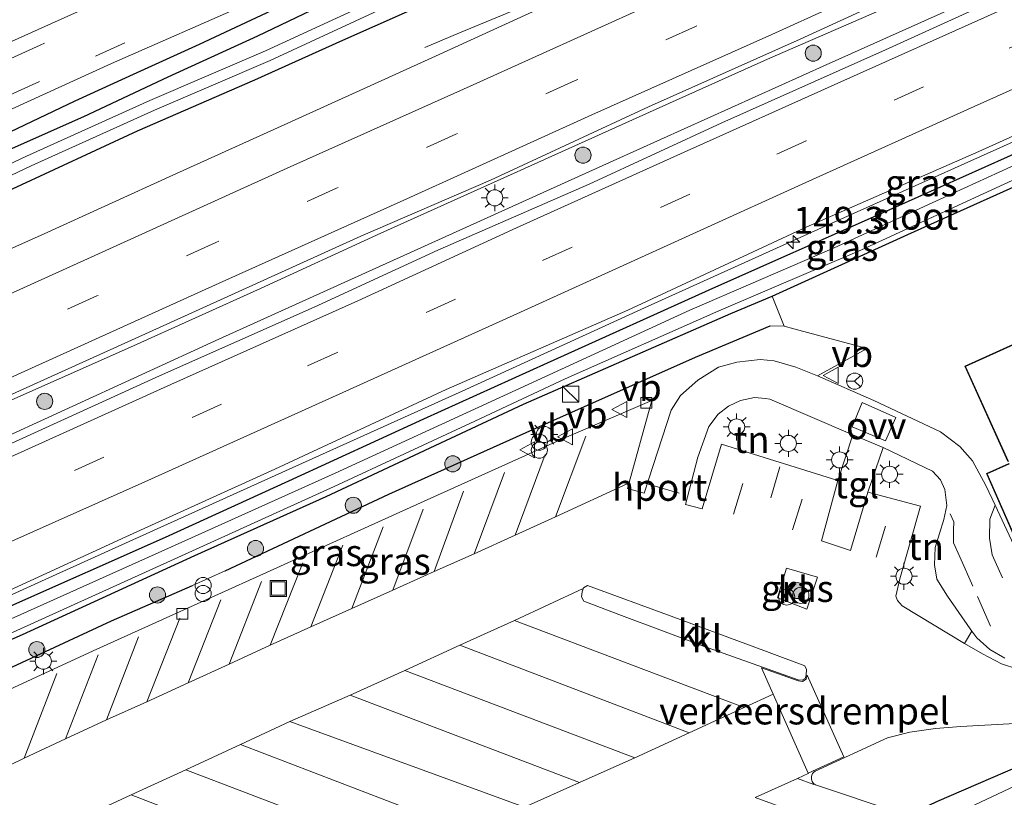
# Model space of a CAD drawing. Units: metres. Extents: x 159999 to 170000, y 412500 to 417688.
# Drawn here: x 161124 to 161215, y 415574 to 415647 of the extents above; entities that cross this region are included whole.
import ezdxf
from ezdxf.enums import TextEntityAlignment as Align

# ---------------------------------------------------------------- set-up
doc = ezdxf.new("R2010")
doc.units = ezdxf.units.M
doc.linetypes.add('VW-3-9_STREEP', pattern=[12, 3, -9])
doc.layers.get('0').update_dxf_attribs({"lineweight": 25})
for name, color, linetype, lineweight in [('B-ME-AL-OVERIG-S-B1', 7, 'Continuous', 18), ('B-ME-AM-KILOMETR-S-B1', 7, 'Continuous', 18), ('B-ME-BV-GELEIDECONSTRUCTIE-GELEIDERAIL-L-B1', 213, 'BV-GELEIDERAIL', 18), ('B-ME-GR-BOOM-S-B1', 93, 'Continuous', 18), ('B-ME-IE-GRASLAND-GV-B6', 93, 'Continuous', 18), ('B-ME-IE-GRONDWERKLIJN-GROND_INGERICHT-GV-B6', 253, 'Continuous', 18), ('B-ME-IE-INRICHTINGSELEMENT-S-B1', 253, 'Continuous', 18), ('B-ME-IE-MEUBILAIR_WEGMEUBILAIR-LICHTMAST-S-B1', 8, 'Continuous', 18), ('B-ME-KG-KADASTRAAL-DAKRAND-L-B1', 13, 'Continuous', 18), ('B-ME-OG-WATER-GV-B6', 153, 'Continuous', 18), ('B-ME-VH-DREMPEL-GV-B6', 8, 'Continuous', 18), ('B-ME-VH-VERH_SOORT-BITUMEN-GV-B6', 8, 'IE-TERREINAFSCHEIDING-NATUURLIJK-HOUTWAL', 18), ('B-ME-VH-VERH_SOORT-KLINKERS-GV-B6', 8, 'IE-TERREINAFSCHEIDING-NATUURLIJK-HOUTWAL', 18), ('B-ME-VH-VERH_SOORT-TEGELS-GV-B6', 8, 'Continuous', 18), ('B-ME-VV-KOLK-S-B1', 8, 'Continuous', 18), ('B-ME-VW-MARKERING-39STREEP-015-L-B1', 255, 'VW-3-9_STREEP', 18), ('B-ME-VW-MARKERING-STREEP-015-L-B1', 7, 'Continuous', 18), ('B-ME-VW-MARKERING-VLAKMARK-GV-B6', 7, 'Continuous', 18), ('B-ME-VW-MEUBILAIR_WEGMEUBILAIR-PORTAAL-L-B1', 8, 'Continuous', 18), ('B-ME-VW-MEUBILAIR_WEGMEUBILAIR-RONA-S-B1', 8, 'Continuous', 18), ('B-ME-VW-MEUBILAIR_WEGMEUBILAIR-VERKEERSBORD-S-B1', 8, 'Continuous', 18)]:
    doc.layers.add(name, color=color, linetype=linetype, lineweight=lineweight)
for name, color, linetype in [('B-ME-GR-BOMENRIJ-L-B1', 10, 'Continuous'), ('B-ME-GW-INSTEEKWATERGANG-L-B1', 10, 'Continuous'), ('B-ME-IE-TERREINAFSCHEIDING-HAAG-L-B1', 10, 'Continuous')]:
    doc.layers.add(name, color=color, linetype=linetype)
doc.styles.add('NLCS-ISO', font='NLCS-ISO.TTF')
doc.linetypes.add('BV-GELEIDERAIL', pattern='A,10,-3,[108,NLCS.SHX,S=1,R=0,X=0,Y=0],-3', length=16)
doc.linetypes.add('IE-TERREINAFSCHEIDING-NATUURLIJK-HOUTWAL', pattern='A,7,-1.5,[67,NLCS.SHX,S=0.75,R=45,X=0,Y=0],-1.5,7,-1.5,[70,NLCS.SHX,S=0.75,R=0,X=0,Y=0],-1.5', length=20)

# ---------------------------------------------------------------- blocks, each defined once
blk = doc.blocks.new('hecto')
for p, q in [((0, 0.625), (-0.625, 0)), ((0, -0.625), (0, 0.625)), ((-0.625, 0), (0.625, 0)), ((0.625, 0), (0, -0.625))]:
    blk.add_line(p, q)
blk = doc.blocks.new('boom')
h = blk.add_hatch(color=256)
edge = h.paths.add_edge_path()
edge.add_arc((0, 0), 0.75, 0, 360)
blk.add_circle((0, 0), 0.75)
blk = doc.blocks.new('kast')
blk.add_line((-0.75, -0.75), (0.75, 0.75))
blk.add_lwpolyline([(-0.75, 0.75), (0.75, 0.75), (0.75, -0.75), (-0.75, -0.75)], close=True)
blk = doc.blocks.new('prullenbak')
for centre in [(-0.375, 0), (0.375, 0)]:
    blk.add_circle(centre, 0.75)
blk = doc.blocks.new('lantaarnpaal')
for p, q in [((0, 0.75), (0, 1.25)), ((-0.75, 0), (-1.25, 0)), ((-0.884, 0.884), (-0.53, 0.53)), ((0.53, 0.53), (0.884, 0.884)), ((0.75, 0), (1.25, 0)), ((-0.53, -0.53), (-0.884, -0.884)), ((0, -0.75), (0, -1.25)), ((0.53, -0.53), (0.884, -0.884))]:
    blk.add_line(p, q)
blk.add_circle((0, 0), 0.75)
blk = doc.blocks.new('dtb')
blk.add_circle((0, 0), 0.75)
blk = doc.blocks.new('kolk')
blk.add_lwpolyline([(-0.5, -0.5), (0.5, -0.5), (0.5, 0.5), (-0.5, 0.5)], close=True)
blk = doc.blocks.new('put')
for p, q in [((0.75, 0.75), (-0.75, 0.75)), ((-0.75, 0.75), (-0.75, -0.75)), ((0.75, -0.75), (0.75, 0.75)), ((-0.75, -0.75), (0.75, -0.75))]:
    blk.add_line(p, q)
blk.add_lwpolyline([(-0.625, 0.625), (0.625, 0.625), (0.625, -0.625), (-0.625, -0.625)], close=True)
blk = doc.blocks.new('verkeersbord')
for p, q in [((0, 0.75), (-0.75, -0.625)), ((0.75, -0.625), (0, 0.75)), ((-0.75, -0.625), (0.75, -0.625))]:
    blk.add_line(p, q)
blk = doc.blocks.new('wegwijzer')
for q in [(-0.53, -0.53), (0, 0.75), (0.53, -0.53)]:
    blk.add_line((0, 0), q)
blk.add_circle((0, 0), 0.75)

msp = doc.modelspace()

# ---------------------------------------------------------------- linework, layer by layer
at = {"layer": 'B-ME-BV-GELEIDECONSTRUCTIE-GELEIDERAIL-L-B1'}
for points in [[(161451.964, 415756.687, 7.612), (161438.254, 415750.515, 7.819), (161421.411, 415742.835, 7.823), (161405.946, 415735.971, 7.832), (161389.988, 415728.681, 7.832), (161375.588, 415722.228, 7.806), (161362.263, 415716.283, 7.806), (161347.271, 415709.413, 7.792), (161329.716, 415701.507, 7.788), (161312.151, 415693.502, 7.762), (161297.997, 415687.144, 7.749), (161283.449, 415680.587, 7.722), (161267.204, 415673.186, 7.652), (161247.526, 415664.318, 7.652), (161231.004, 415656.904, 7.652), (161213.284, 415648.934, 7.652), (161198.532, 415642.298, 7.652), (161178.731, 415633.383, 7.652), (161161.503, 415625.603, 7.652), (161142.046, 415616.773, 7.652), (161120.538, 415606.917, 7.652), (161103.442, 415599.281, 7.652)], [(161161.192, 415643.922, 6.379), (161164.421, 415645.281, 6.606), (161172.923, 415648.826, 6.97), (161179.767, 415651.806, 7.18), (161186.9531, 415654.9549, 7.2228), (161189.847, 415656.223, 7.24), (161199.17, 415660.461, 7.275), (161210.579, 415665.616, 7.275), (161219.32, 415669.516, 7.275), (161230.5, 415674.583, 7.275), (161243.275, 415680.378, 7.275), (161253.84, 415685.095, 7.275), (161269.06, 415691.947, 7.275), (161276.18, 415695.184, 7.275), (161285.26, 415699.177, 7.275), (161294.38, 415703.261, 7.275), (161308.294, 415709.608, 7.275), (161319.944, 415714.819, 7.275), (161335.013, 415721.575, 7.275), (161347.096, 415727.028, 7.275), (161361.308, 415733.378, 7.275), (161375.117, 415739.61, 7.275), (161387.513, 415745.222, 7.275), (161399.399, 415750.599, 7.275)], [(161298.258, 415671.814, 6.668), (161295.205, 415670.588, 6.821), (161286.38, 415666.899, 7.216), (161277.914, 415663.254, 7.374), (161262.442, 415656.2, 7.378), (161244.277, 415647.964, 7.357), (161225.988, 415639.682, 7.339), (161211.37, 415633.097, 7.339), (161198.111, 415627.132, 7.339), (161181.289, 415619.557, 7.339), (161164.663, 415611.962, 7.339), (161148.25, 415604.545, 7.339), (161126.915, 415594.898, 7.339), (161108.193, 415586.4, 7.339)], [(161216.851, 415653.509, 7.502), (161205.793, 415648.393, 7.502), (161193.075, 415642.824, 7.502), (161183.33, 415638.45, 7.502), (161168.905, 415631.941, 7.502), (161157.12, 415626.638, 7.498), (161145.923, 415621.515, 7.498), (161133.826, 415616.045, 7.498), (161120.526, 415610.157, 7.498), (161102.495, 415601.852, 7.415)]]:
    msp.add_polyline3d(points, dxfattribs=at)
at = {"layer": 'B-ME-GR-BOMENRIJ-L-B1'}
for points in [[(161216.52, 415677.884, 6.454), (161211.925, 415675.78, 6.458), (161203.171, 415672.024, 6.458), (161196.953, 415669.248, 6.445), (161194.964, 415668.433, 6.419), (161187.041, 415664.716, 6.463), (161182.946, 415662.9, 6.463), (161175.142, 415659.605, 6.458), (161167.88, 415656.613, 6.467), (161163.334, 415654.623, 6.414), (161157.911, 415652.106, 6.379), (161148.911, 415648.255, 6.348), (161140.226, 415644.197, 6.379), (161134.418, 415641.578, 6.327), (161128.668, 415638.935, 6.309), (161121.957, 415635.733, 6.309), (161115.806, 415633.029, 6.309), (161110.064, 415630.483, 6.309), (161102.783, 415627.296, 6.309), (161094.438, 415623.698, 6.309)], [(161151.219, 415551.441, 6.505), (161156.258, 415549.413, 6.54), (161158.276, 415550.192, 6.54), (161165.092, 415553.486, 6.54), (161173.034, 415556.93, 6.54), (161180.129, 415560.237, 6.54), (161187.712, 415563.874, 6.54), (161194.913, 415567.033, 6.54), (161201.631, 415570.336, 6.54), (161208.819, 415573.773, 6.54), (161230.508, 415583.14, 6.413), (161237.721, 415586.634, 6.377)]]:
    msp.add_polyline3d(points, dxfattribs=at)
at = {"layer": 'B-ME-GW-INSTEEKWATERGANG-L-B1'}
for points in [[(161219.217, 415678.03, 6.432), (161212.06, 415674.94, 6.432), (161203.39, 415671.101, 6.432), (161192.714, 415666.202, 6.432), (161183.523, 415662.121, 6.432), (161174.81, 415658.319, 6.421), (161166.284, 415654.606, 6.41), (161158.461, 415651.013, 6.406), (161152.072, 415648.042, 6.311), (161145.645, 415644.981, 6.311), (161137.316, 415641.156, 6.311), (161129.449, 415637.464, 6.311), (161120.85, 415633.653, 6.288), (161113.189, 415629.958, 6.284), (161105.922, 415626.621, 6.284), (161095.216, 415621.587, 6.231)], [(161115.153, 415626.917, 6.068), (161122.842, 415630.769, 6.068), (161134.495, 415636.168, 6.068), (161145.391, 415640.901, 6.068), (161153.564, 415644.619, 6.068), (161165.606, 415649.981, 6.068), (161174.372, 415653.816, 6.068), (161185.894, 415659.165, 6.068), (161199.302, 415665.167, 6.072), (161210.354, 415670.372, 6.082), (161222.246, 415675.639, 6.075)], [(161219.52, 415635.582, 6.476), (161202.888, 415628.126, 6.476), (161188.237, 415621.624, 6.476), (161172.586, 415614.547, 6.48), (161161.096, 415609.359, 6.489), (161148.523, 415603.565, 6.489), (161137.049, 415598.336, 6.493), (161122.398, 415591.833, 6.493), (161108.464, 415585.665, 6.333)], [(161109.439, 415583.022, 6.265), (161123.794, 415589.316, 6.265), (161139.806, 415596.673, 6.291), (161152.033, 415602.146, 6.318), (161170.39, 415610.738, 6.326), (161189.657, 415619.163, 6.335), (161193.497, 415620.787, 6.335), (161206.142, 415626.515, 6.419), (161223.93, 415634.511, 6.519)]]:
    msp.add_polyline3d(points, dxfattribs=at)
at = {"layer": 'B-ME-IE-GRASLAND-GV-B6'}
for points in [[(161225.257, 415690.789, 6.41), (161209.853, 415683.715, 6.389), (161193.934, 415676.518, 6.378), (161180.757, 415670.68, 6.389), (161165.446, 415663.755, 6.389), (161152.078, 415657.731, 6.389), (161141.122, 415652.75, 6.389), (161125.864, 415645.884, 6.375), (161113.104, 415640.131, 6.378), (161101.541, 415634.879, 6.382)], [(161222.451, 415652.097, 6.958), (161204.042, 415643.72, 6.958), (161188.839, 415636.91, 6.958), (161176.503, 415631.206, 6.958), (161162.408, 415625.059, 6.958), (161150.9, 415619.769, 6.958), (161136.526, 415613.373, 6.958), (161119.559, 415605.646, 6.958), (161103.721, 415598.525, 6.825), (161102.226, 415602.58, 6.721), (161113.671, 415607.555, 6.721), (161136.874, 415618.019, 6.721), (161155.242, 415626.38, 6.721), (161167.304, 415631.59, 6.757), (161181.993, 415638.39, 6.757), (161196.122, 415644.692, 6.74), (161207.262, 415649.84, 6.753), (161220.458, 415655.875, 6.819)], [(161165.606, 415649.981, 6.068), (161153.564, 415644.619, 6.068), (161145.391, 415640.901, 6.068), (161134.495, 415636.168, 6.068), (161122.842, 415630.769, 6.068), (161115.153, 415626.917, 6.068), (161114.769, 415627.722, 5.769), (161111.823, 415626.285, 5.763), (161112.129, 415625.694, 6.068), (161106.037, 415622.968, 6.068), (161096.41, 415618.35, 6.068), (161096.001, 415619.459, 5.299), (161109.328, 415625.7, 5.367), (161124.598, 415632.905, 5.367), (161136.058, 415638.107, 5.367), (161146.808, 415642.708, 5.367), (161158.476, 415648.113, 5.367)], [(161170.884, 415647.1, 6.397), (161161.854, 415642.976, 6.394), (161148.797, 415637.035, 6.394), (161137.781, 415632.031, 6.387), (161125.809, 415626.583, 6.383), (161110.596, 415619.809, 6.383), (161098.022, 415613.979, 6.383), (161096.41, 415618.35, 6.068), (161106.037, 415622.968, 6.068), (161112.129, 415625.694, 6.068), (161112.982, 415624.043, 6.309), (161113.071, 415624.089, 6.309), (161115.767, 415625.387, 6.309), (161115.863, 415625.431, 6.29), (161115.153, 415626.917, 6.068), (161122.842, 415630.769, 6.068), (161134.495, 415636.168, 6.068), (161145.391, 415640.901, 6.068), (161153.564, 415644.619, 6.068), (161165.606, 415649.981, 6.068)], [(161158.047, 415649.011, 5.367), (161146.379, 415643.606, 5.367), (161135.629, 415639.005, 5.367), (161124.169, 415633.803, 5.367), (161108.899, 415626.598, 5.367), (161095.661, 415620.382, 5.367), (161095.216, 415621.587, 6.231), (161105.922, 415626.621, 6.284), (161113.189, 415629.958, 6.284), (161120.85, 415633.653, 6.288), (161129.449, 415637.464, 6.311), (161137.316, 415641.156, 6.311), (161145.645, 415644.981, 6.311), (161152.072, 415648.042, 6.311)], [(161152.072, 415648.042, 6.311), (161145.645, 415644.981, 6.311), (161137.316, 415641.156, 6.311), (161129.449, 415637.464, 6.311), (161120.85, 415633.653, 6.288), (161113.189, 415629.958, 6.284), (161105.922, 415626.621, 6.284), (161095.216, 415621.587, 6.231), (161094.438, 415623.698, 6.309), (161093.872, 415625.232, 6.315), (161101.91, 415628.753, 6.334), (161109.311, 415632.061, 6.33), (161119.609, 415636.773, 6.36), (161132.074, 415642.445, 6.372), (161144.929, 415648.063, 6.372)], [(161108.017, 415586.877, 6.501), (161120.209, 415592.337, 6.567), (161133.401, 415598.4, 6.636), (161147.243, 415604.684, 6.667), (161163.183, 415612.108, 6.676), (161180.083, 415619.479, 6.685), (161196.662, 415627.196, 6.685), (161212.745, 415634.251, 6.685), (161228.518, 415641.375, 6.685)], [(161224.396, 415636.785, 5.691), (161210.284, 415630.349, 5.691), (161199.26, 415625.294, 5.691), (161185.84, 415619.501, 5.691), (161168.524, 415611.5, 5.691), (161152.864, 415604.326, 5.691), (161137.648, 415597.464, 5.691), (161123.627, 415591.158, 5.691), (161108.854, 415584.608, 5.691), (161108.464, 415585.665, 6.333)], [(161219.52, 415635.582, 6.476), (161202.888, 415628.126, 6.476), (161188.237, 415621.624, 6.476), (161172.586, 415614.547, 6.48), (161161.096, 415609.359, 6.489), (161148.523, 415603.565, 6.489), (161137.049, 415598.336, 6.493), (161122.398, 415591.833, 6.493), (161108.464, 415585.665, 6.333), (161108.017, 415586.877, 6.501)], [(161108.464, 415585.665, 6.333), (161122.398, 415591.833, 6.493), (161137.049, 415598.336, 6.493), (161148.523, 415603.565, 6.489), (161161.096, 415609.359, 6.489), (161172.586, 415614.547, 6.48), (161188.237, 415621.624, 6.476), (161202.888, 415628.126, 6.476), (161219.52, 415635.582, 6.476)], [(161223.93, 415634.511, 6.519), (161206.142, 415626.515, 6.419), (161193.497, 415620.787, 6.335), (161189.657, 415619.163, 6.335), (161170.39, 415610.738, 6.326), (161152.033, 415602.146, 6.318), (161139.806, 415596.673, 6.291), (161123.794, 415589.316, 6.265), (161109.439, 415583.022, 6.265), (161109.176, 415583.735, 5.739), (161122.571, 415589.387, 5.691), (161138.222, 415596.463, 5.691), (161152.784, 415603.072, 5.691), (161165.857, 415609.154, 5.691), (161174.254, 415613.101, 5.691), (161188.551, 415619.42, 5.691), (161201.823, 415625.108, 5.691), (161217.034, 415632.108, 5.691)], [(161109.439, 415583.022, 6.265), (161123.794, 415589.316, 6.265), (161139.806, 415596.673, 6.291), (161152.033, 415602.146, 6.318), (161170.39, 415610.738, 6.326), (161189.657, 415619.163, 6.335), (161193.497, 415620.787, 6.335), (161194.62, 415618.007, 6.617), (161193.318, 415618.036, 6.633), (161186.376, 415615.122, 6.69), (161171.246, 415608.39, 6.655), (161157.856, 415602.376, 6.62), (161142.648, 415595.238, 6.593), (161139.609, 415593.877, 6.598), (161132.061, 415590.588, 6.58), (161118.423, 415584.244, 6.558), (161117.927, 415583.584, 6.571), (161114.391, 415575.371, 6.475), (161115.502, 415574.21, 6.338), (161114.91, 415573.794, 6.338), (161113.112, 415573.062, 6.347), (161109.439, 415583.022, 6.265)], [(161118.423, 415584.244, 6.558), (161132.061, 415590.588, 6.58), (161139.609, 415593.877, 6.598), (161142.648, 415595.238, 6.593), (161157.856, 415602.376, 6.62), (161171.246, 415608.39, 6.655), (161186.376, 415615.122, 6.69), (161193.318, 415618.036, 6.633), (161194.62, 415618.007, 6.617)], [(161194.62, 415618.007, 6.617), (161195.521, 415617.744, 6.7), (161202.342, 415615.91, 7.065), (161197.725, 415613.375, 7.104), (161195.715, 415614.198, 7.021), (161193.704, 415614.784, 6.912), (161192.395, 415614.889, 6.877), (161190.227, 415614.663, 6.798), (161188.528, 415614.195, 6.754), (161186.601, 415612.982, 6.701), (161184.989, 415611.56, 6.609), (161184.109, 415610.187, 6.57), (161181.599, 415602.453, 6.535), (161180.066, 415602.895, 6.535), (161182.305, 415611.088, 6.351), (161173.723, 415607.399, 6.355), (161160.8, 415601.564, 6.412), (161146.806, 415595.222, 6.403), (161130.364, 415587.794, 6.386), (161118.914, 415582.528, 6.333)], [(161193.99, 415592.725, 6.584), (161194.845, 415595.494, 6.593), (161197.711, 415594.63, 6.593), (161196.741, 415591.676, 6.593), (161193.99, 415592.725, 6.584)], [(161152.692, 415545.997, 6.329), (161152.214, 415547.847, 6.378), (161151.496, 415549.461, 6.378), (161149.586, 415552.082, 6.47), (161148.424, 415554.146, 6.439), (161156.064, 415551.27, 6.439), (161168.513, 415556.938, 6.423), (161183.997, 415563.98, 6.408), (161204.0333, 415573.1688, 6.3125), (161198.743, 415574.922, 6.501), (161197.53, 415575.324, 6.498), (161197.353, 415575.459, 6.508), (161197.225, 415575.641, 6.518), (161197.158, 415575.853, 6.528), (161197.159, 415576.075, 6.538), (161197.2, 415576.228, 6.548), (161197.274, 415576.368, 6.557), (161197.376, 415576.488, 6.567), (161197.502, 415576.584, 6.576), (161204.244, 415579.693, 6.536), (161206.3, 415580.221, 6.532), (161208.703, 415580.579, 6.498), (161211.058, 415580.746, 6.469), (161216.117, 415581.023, 6.433)], [(161220.84, 415577.479, 6.11), (161206.562, 415570.744, 6.206), (161192.129, 415564.044, 6.263), (161177.68, 415557.384, 6.272), (161164.214, 415551.104, 6.307), (161152.692, 415545.997, 6.329)]]:
    msp.add_polyline3d(points, dxfattribs=at)
at = {"layer": 'B-ME-IE-GRONDWERKLIJN-GROND_INGERICHT-GV-B6'}
for points in [[(161218.991, 415591.167, 6.606), (161214.256, 415601.355, 6.982), (161213.366, 415603.16, 7.105), (161212.149, 415605.462, 7.131), (161210.976, 415606.795, 7.131), (161209.178, 415608.167, 7.144), (161202.979, 415611.083, 7.122), (161197.725, 415613.375, 7.104), (161202.342, 415615.91, 7.065), (161195.521, 415617.744, 6.7), (161194.62, 415618.007, 6.617), (161193.497, 415620.787, 6.335), (161206.142, 415626.515, 6.419), (161223.93, 415634.511, 6.519)], [(161220.125, 415618.201, 6.624), (161211.432, 415614.28, 6.624), (161215.439, 415605.396, 6.624)], [(161199.608, 415603.627, 6.768), (161188.808, 415607.022, 6.654), (161186.993, 415601.012, 6.623), (161185.435, 415601.397, 6.627), (161186.603, 415605.795, 6.627), (161187.607, 415608.672, 6.627), (161188.483, 415609.809, 6.636), (161189.461, 415610.562, 6.662), (161190.574, 415611.086, 6.702), (161191.88, 415611.355, 6.737), (161192.896, 415611.278, 6.921), (161193.302, 415611.2, 6.952), (161201.018, 415607.884, 7.017), (161199.608, 415603.627, 6.768)], [(161203.822, 415606.71, 7.044), (161208.433, 415604.498, 7.07), (161209.164, 415603.699, 7.096), (161209.553, 415602.816, 7.096), (161209.762, 415601.299, 7.079), (161209.462, 415600.009, 7.053), (161208.682, 415597.405, 7.026), (161208.605, 415595.778, 7.017), (161208.833, 415594.457, 6.991), (161209.823, 415592.866, 6.921), (161211.935, 415589.829, 6.746), (161212.077, 415589.623, 6.67), (161211.402, 415588.471, 6.61), (161205.605, 415591.989, 6.737), (161205.179, 415592.483, 6.728), (161205.021, 415592.892, 6.724), (161205.39, 415594.49, 6.666), (161207.295, 415601.239, 6.772), (161202.419, 415602.552, 6.746), (161203.822, 415606.71, 7.044)], [(161215.522, 415605.213, 6.624), (161213.445, 415604.286, 6.624), (161219.395, 415590.727, 6.624)]]:
    msp.add_polyline3d(points, dxfattribs=at)
at = {"layer": 'B-ME-IE-TERREINAFSCHEIDING-HAAG-L-B1'}
for points in [[(161142.648, 415595.238, 6.593), (161157.856, 415602.376, 6.62), (161171.246, 415608.39, 6.655), (161186.376, 415615.122, 6.69), (161193.318, 415618.036, 6.633)], [(161114.391, 415575.371, 6.475), (161117.927, 415583.584, 6.571), (161118.423, 415584.244, 6.558), (161132.061, 415590.588, 6.58), (161139.609, 415593.877, 6.598)]]:
    msp.add_polyline3d(points, dxfattribs=at)
at = {"layer": 'B-ME-KG-KADASTRAAL-DAKRAND-L-B1'}
for points in [[(161215.485, 415605.417, 11.198), (161211.498, 415614.255, 11.145), (161220.191, 415618.176, 11.145)], [(161219.422, 415590.79, 13.591), (161213.511, 415604.261, 13.591), (161215.588, 415605.188, 13.591)]]:
    msp.add_polyline3d(points, dxfattribs=at)
at = {"layer": 'B-ME-OG-WATER-GV-B6'}
for points in [[(161226.132, 415678.572, 5.367), (161212.003, 415672.544, 5.367), (161196.918, 415665.492, 5.367), (161181.543, 415658.451, 5.367), (161169.007, 415652.752, 5.367), (161158.476, 415648.113, 5.367), (161146.808, 415642.708, 5.367), (161136.058, 415638.107, 5.367), (161124.598, 415632.905, 5.367), (161109.328, 415625.7, 5.367), (161096.001, 415619.459, 5.299), (161095.661, 415620.382, 5.367), (161108.899, 415626.598, 5.367), (161124.169, 415633.803, 5.367), (161135.629, 415639.005, 5.367), (161146.379, 415643.606, 5.367), (161158.047, 415649.011, 5.367), (161168.578, 415653.65, 5.367), (161181.114, 415659.349, 5.367), (161196.489, 415666.39, 5.367), (161211.574, 415673.442, 5.367), (161225.703, 415679.47, 5.367)], [(161108.854, 415584.608, 5.691), (161123.627, 415591.158, 5.691), (161137.648, 415597.464, 5.691), (161152.864, 415604.326, 5.691), (161168.524, 415611.5, 5.691), (161185.84, 415619.501, 5.691), (161199.26, 415625.294, 5.691), (161210.284, 415630.349, 5.691), (161224.396, 415636.785, 5.691)], [(161217.034, 415632.108, 5.691), (161201.823, 415625.108, 5.691), (161188.551, 415619.42, 5.691), (161174.254, 415613.101, 5.691), (161165.857, 415609.154, 5.691), (161152.784, 415603.072, 5.691), (161138.222, 415596.463, 5.691), (161122.571, 415589.387, 5.691), (161109.176, 415583.735, 5.739), (161108.854, 415584.608, 5.691)]]:
    msp.add_polyline3d(points, dxfattribs=at)
at = {"layer": 'B-ME-VH-DREMPEL-GV-B6'}
msp.add_polyline3d([(161196.87, 415576.4, 6.49), (161192.511, 415586.2129, 6.6256), (161195.9175, 415585.0018, 6.775), (161196.3248, 415584.946, 6.775), (161196.6728, 415585.1401, 6.775), (161196.7679, 415585.525, 6.5873), (161200.1762, 415577.9273, 6.5163), (161196.87, 415576.4, 6.49)], dxfattribs=at)
at = {"layer": 'B-ME-VH-VERH_SOORT-BITUMEN-GV-B6'}
for points in [[(161108.017, 415586.877, 6.501), (161106.617, 415590.674, 6.761), (161105.384, 415594.018, 6.9), (161104.124, 415597.435, 6.834), (161103.721, 415598.525, 6.825), (161119.559, 415605.646, 6.958), (161136.526, 415613.373, 6.958), (161150.9, 415619.769, 6.958), (161162.408, 415625.059, 6.958), (161176.503, 415631.206, 6.958), (161188.839, 415636.91, 6.958), (161204.042, 415643.72, 6.958), (161222.451, 415652.097, 6.958), (161238.375, 415659.233, 6.958), (161254.324, 415666.426, 6.958), (161268.355, 415672.737, 6.958), (161288.707, 415682.052, 6.958), (161304.124, 415689.04, 6.958), (161315.941, 415694.26, 6.958), (161329.055, 415700.265, 6.958), (161346.356, 415707.979, 6.94), (161363.461, 415715.712, 6.94), (161378.279, 415722.421, 6.94), (161394.269, 415729.629, 6.949)], [(161220.458, 415655.875, 6.819), (161207.262, 415649.84, 6.753), (161196.122, 415644.692, 6.74), (161181.993, 415638.39, 6.757), (161167.304, 415631.59, 6.757), (161155.242, 415626.38, 6.721), (161136.874, 415618.019, 6.721), (161113.671, 415607.555, 6.721), (161102.226, 415602.58, 6.721), (161101.802, 415603.731, 6.755), (161100.544, 415607.142, 6.644), (161099.295, 415610.527, 6.562), (161098.022, 415613.979, 6.383), (161110.596, 415619.809, 6.383), (161125.809, 415626.583, 6.383), (161137.781, 415632.031, 6.387), (161148.797, 415637.035, 6.394), (161161.854, 415642.976, 6.394), (161170.884, 415647.1, 6.397), (161181.383, 415651.792, 6.425), (161192.714, 415656.955, 6.432), (161204.653, 415662.39, 6.439), (161214.297, 415666.751, 6.446), (161226.761, 415672.321, 6.457)], [(161144.929, 415648.063, 6.372), (161132.074, 415642.445, 6.372), (161119.609, 415636.773, 6.36), (161109.311, 415632.061, 6.33), (161101.91, 415628.753, 6.334), (161093.872, 415625.232, 6.315), (161093.446, 415626.387, 6.342), (161092.401, 415629.222, 6.372), (161091.92, 415630.526, 6.382), (161101.541, 415634.879, 6.382), (161113.104, 415640.131, 6.378), (161125.864, 415645.884, 6.375), (161141.122, 415652.75, 6.389)], [(161228.518, 415641.375, 6.685), (161212.745, 415634.251, 6.685), (161196.662, 415627.196, 6.685), (161180.083, 415619.479, 6.685), (161163.183, 415612.108, 6.676), (161147.243, 415604.684, 6.667), (161133.401, 415598.4, 6.636), (161120.209, 415592.337, 6.567), (161108.017, 415586.877, 6.501)], [(161138.882, 415535.705, 6.424), (161133.684, 415535.628, 6.424), (161126.676, 415536.284, 6.428), (161124.656, 415541.76, 6.337), (161129.132, 415540.898, 6.32), (161133.768, 415540.337, 6.312), (161136.979, 415540.542, 6.316), (161139.69, 415541.072, 6.325), (161145.886, 415543.088, 6.329), (161152.692, 415545.997, 6.329), (161164.214, 415551.104, 6.307), (161177.68, 415557.384, 6.272), (161192.129, 415564.044, 6.263), (161206.562, 415570.744, 6.206), (161220.84, 415577.479, 6.11)]]:
    msp.add_polyline3d(points, dxfattribs=at)
at = {"layer": 'B-ME-VH-VERH_SOORT-KLINKERS-GV-B6'}
for points in [[(161118.914, 415582.528, 6.333), (161130.364, 415587.794, 6.386), (161146.806, 415595.222, 6.403), (161160.8, 415601.564, 6.412), (161173.723, 415607.399, 6.355), (161182.305, 415611.088, 6.351), (161180.066, 415602.895, 6.535), (161181.599, 415602.453, 6.535), (161184.109, 415610.187, 6.57), (161184.989, 415611.56, 6.609), (161186.601, 415612.982, 6.701), (161188.528, 415614.195, 6.754), (161190.227, 415614.663, 6.798), (161192.395, 415614.889, 6.877), (161193.704, 415614.784, 6.912), (161195.715, 415614.198, 7.021), (161197.725, 415613.375, 7.104), (161202.979, 415611.083, 7.122), (161209.178, 415608.167, 7.144), (161210.976, 415606.795, 7.131), (161212.149, 415605.462, 7.131), (161213.366, 415603.16, 7.105), (161214.256, 415601.355, 6.982), (161218.991, 415591.167, 6.606)], [(161201.018, 415607.884, 7.017), (161193.302, 415611.2, 6.952), (161192.896, 415611.278, 6.921), (161191.88, 415611.355, 6.737), (161190.574, 415611.086, 6.702), (161189.461, 415610.562, 6.662), (161188.483, 415609.809, 6.636), (161187.607, 415608.672, 6.627), (161186.603, 415605.795, 6.627), (161185.435, 415601.397, 6.627), (161186.993, 415601.012, 6.623), (161188.808, 415607.022, 6.654), (161199.608, 415603.627, 6.768), (161198.108, 415598.021, 6.632), (161200.8, 415597.134, 6.632), (161202.419, 415602.552, 6.746), (161207.295, 415601.239, 6.772), (161205.39, 415594.49, 6.666), (161205.021, 415592.892, 6.724), (161205.179, 415592.483, 6.728), (161205.605, 415591.989, 6.737), (161211.402, 415588.471, 6.61), (161213.069, 415587.523, 6.586), (161214.852, 415586.59, 6.553), (161216.372, 415586.101, 6.54)], [(161215.158, 415587.102, 6.586), (161213.756, 415587.91, 6.618), (161212.554, 415588.993, 6.651), (161212.077, 415589.623, 6.67), (161211.935, 415589.829, 6.746), (161209.823, 415592.866, 6.921), (161208.833, 415594.457, 6.991), (161208.605, 415595.778, 7.017), (161208.682, 415597.405, 7.026), (161209.462, 415600.009, 7.053), (161209.762, 415601.299, 7.079), (161209.553, 415602.816, 7.096), (161209.164, 415603.699, 7.096), (161208.433, 415604.498, 7.07), (161203.822, 415606.71, 7.044), (161201.018, 415607.884, 7.017)], [(161193.99, 415592.725, 6.584), (161196.741, 415591.676, 6.593), (161197.711, 415594.63, 6.593), (161194.845, 415595.494, 6.593), (161193.99, 415592.725, 6.584)], [(161175.9601, 415593.6388, 6.883), (161176.3457, 415593.8737, 6.892), (161184.1269, 415591.0217, 6.851), (161192.9926, 415587.7285, 6.792), (161196.5367, 415586.388, 6.772), (161196.7045, 415586.0648, 6.775), (161196.6677, 415585.5262, 6.775), (161196.5865, 415585.2065, 6.775), (161196.3053, 415585.0496, 6.775), (161195.9413, 415585.0995, 6.775), (161187.1246, 415588.2341, 6.828), (161179.4922, 415591.0936, 6.874), (161175.9842, 415592.4177, 6.892), (161175.7857, 415592.8263, 6.886), (161175.8285, 415593.2783, 6.886), (161175.9601, 415593.6388, 6.883)], [(161196.5865, 415585.2065, 6.775), (161196.6677, 415585.5262, 6.775), (161196.7045, 415586.0648, 6.775), (161196.5367, 415586.388, 6.772), (161192.9926, 415587.7285, 6.792), (161184.1269, 415591.0217, 6.851), (161176.3457, 415593.8737, 6.892), (161175.9601, 415593.6388, 6.883), (161175.8285, 415593.2783, 6.886), (161175.7857, 415592.8263, 6.886), (161175.9842, 415592.4177, 6.892), (161179.4922, 415591.0936, 6.874), (161187.1246, 415588.2341, 6.828), (161195.9413, 415585.0995, 6.775), (161196.3053, 415585.0496, 6.775), (161196.5865, 415585.2065, 6.775)], [(161216.117, 415581.023, 6.433), (161211.058, 415580.746, 6.469), (161208.703, 415580.579, 6.498), (161206.3, 415580.221, 6.532), (161204.244, 415579.693, 6.536), (161197.502, 415576.584, 6.576), (161197.376, 415576.488, 6.567), (161197.274, 415576.368, 6.557), (161197.2, 415576.228, 6.548), (161197.159, 415576.075, 6.538), (161197.158, 415575.853, 6.528), (161197.225, 415575.641, 6.518), (161197.353, 415575.459, 6.508), (161197.53, 415575.324, 6.498), (161198.743, 415574.922, 6.501), (161204.0333, 415573.1688, 6.3125)]]:
    msp.add_polyline3d(points, dxfattribs=at)
at = {"layer": 'B-ME-VH-VERH_SOORT-TEGELS-GV-B6'}
for points in [[(161203.822, 415606.71, 7.044), (161202.419, 415602.552, 6.746), (161200.8, 415597.134, 6.632), (161198.108, 415598.021, 6.632), (161199.608, 415603.627, 6.768), (161201.018, 415607.884, 7.017), (161203.822, 415606.71, 7.044)], [(161216.372, 415586.101, 6.54), (161214.852, 415586.59, 6.553), (161213.069, 415587.523, 6.586), (161211.402, 415588.471, 6.61), (161212.077, 415589.623, 6.67)], [(161212.077, 415589.623, 6.67), (161212.554, 415588.993, 6.651), (161213.756, 415587.91, 6.618), (161215.158, 415587.102, 6.586)]]:
    msp.add_polyline3d(points, dxfattribs=at)
at = {"layer": 'B-ME-VW-MARKERING-39STREEP-015-L-B1'}
for p, q in [((161189.908, 415600.501, 6.604), (161191.558, 415605.953, 6.69)), ((161194.23, 415604.907, 6.697), (161192.694, 415599.758, 6.643)), ((161195.414, 415599.036, 6.615), (161196.944, 415604.077, 6.703)), ((161203.179, 415596.51, 6.594), (161204.732, 415601.706, 6.707))]:
    msp.add_line(p, q, dxfattribs=at)
for points in [[(161398.554, 415741.579, 6.767), (161387.342, 415736.497, 6.767), (161376.089, 415731.4, 6.767), (161364.549, 415726.192, 6.767), (161350.993, 415720.112, 6.767), (161331.151, 415711.181, 6.767), (161319.989, 415706.213, 6.767), (161306.006, 415699.779, 6.767), (161286.476, 415691.016, 6.767), (161275.288, 415685.991, 6.767), (161264.158, 415680.941, 6.758), (161253.273, 415675.986, 6.745), (161239.201, 415669.66, 6.727), (161219.466, 415660.817, 6.732), (161208.484, 415655.872, 6.732), (161197.42, 415650.894, 6.727), (161186.371, 415645.876, 6.732), (161175.184, 415640.851, 6.679), (161164.079, 415635.858, 6.67), (161152.99, 415630.824, 6.653), (161141.762, 415625.784, 6.653), (161130.697, 415620.806, 6.644), (161117.158, 415614.685, 6.644), (161100.544, 415607.142, 6.644)], [(161224.468, 415688.683, 6.471), (161213.538, 415683.808, 6.467), (161202.67, 415678.875, 6.467), (161191.512, 415673.953, 6.46), (161182.291, 415669.738, 6.464), (161172.665, 415665.408, 6.479), (161160.065, 415659.766, 6.467), (161149.291, 415654.91, 6.464), (161136.762, 415649.296, 6.464), (161125.445, 415644.149, 6.414), (161113.964, 415638.898, 6.372), (161101.8, 415633.506, 6.372), (161092.401, 415629.222, 6.372)], [(161217.954, 415682.442, 6.441), (161207.892, 415677.862, 6.441), (161198.038, 415673.484, 6.441), (161189.274, 415669.569, 6.441), (161180.681, 415665.637, 6.433), (161173.115, 415662.225, 6.399), (161161.628, 415657.095, 6.376), (161151.988, 415652.8, 6.387), (161142.625, 415648.53, 6.387), (161133.306, 415644.359, 6.387), (161125.362, 415640.76, 6.387), (161115.985, 415636.526, 6.387), (161105.531, 415631.794, 6.368), (161093.446, 415626.387, 6.342)], [(161218.278, 415645.102, 6.978), (161207.582, 415640.267, 6.978), (161196.672, 415635.255, 6.978), (161185.845, 415630.275, 6.978), (161174.903, 415625.345, 6.978), (161164.069, 415620.503, 6.978), (161153.045, 415615.542, 6.978), (161142.293, 415610.732, 6.978), (161131.352, 415605.802, 6.978), (161120.59, 415600.894, 6.978), (161105.384, 415594.018, 6.9)], [(161210.069, 415600.552, 7.078), (161210.412, 415599.786, 7.078), (161210.378, 415599.018, 7.078), (161210.364, 415597.831, 7.078), (161210.954, 415596.547, 7.07), (161212.62, 415592.844, 6.924), (161213.823, 415590.096, 6.708)], [(161214.924, 415594.584, 6.885), (161213.96, 415596.716, 6.937), (161213.733, 415598.281, 6.964), (161213.763, 415600.041, 6.99), (161214.256, 415601.355, 6.982)]]:
    msp.add_polyline3d(points, dxfattribs=at)
at = {"layer": 'B-ME-VW-MARKERING-STREEP-015-L-B1'}
for p, q in [((161173.366, 415600.271, 6.607), (161176.185, 415607.776, 6.442)), ((161172.3831, 415606.0693, 6.4772), (161169.606, 415598.539, 6.646)), ((161165.796, 415596.825, 6.636), (161168.6184, 415604.3793, 6.5149)), ((161173.366, 415600.271, 6.607), (161180.087, 415603.373, 6.544)), ((161164.7869, 415602.6593, 6.4543), (161162.062, 415595.169, 6.695)), ((161158.22, 415593.432, 6.676), (161161.0451, 415600.9796, 6.4878)), ((161169.606, 415598.539, 6.646), (161173.366, 415600.271, 6.607)), ((161157.3354, 415599.3142, 6.6087), (161154.416, 415591.744, 6.673)), ((161169.606, 415598.539, 6.646), (161165.796, 415596.825, 6.636)), ((161150.611, 415590.037, 6.646), (161153.5783, 415597.6276, 6.5179)), ((161146.832, 415588.308, 6.617), (161149.8723, 415595.9639, 6.5808)), ((161142.994, 415586.557, 6.617), (161146.0034, 415594.2272, 6.4688)), ((161154.416, 415591.744, 6.673), (161158.22, 415593.432, 6.676)), ((161169.555, 415590.617, 6.849), (161175.933, 415593.585, 6.839)), ((161142.2316, 415592.534, 6.4624), (161139.183, 415584.812, 6.59)), ((161154.416, 415591.744, 6.673), (161150.611, 415590.037, 6.646)), ((161135.352, 415583.054, 6.574), (161138.4245, 415590.8249, 6.4368)), ((161169.555, 415590.617, 6.849), (161164.452, 415588.315, 6.879)), ((161169.555, 415590.617, 6.849), (161190.9, 415582.514, 6.686)), ((161146.832, 415588.308, 6.617), (161150.611, 415590.037, 6.646)), ((161134.5798, 415589.099, 6.4036), (161131.608, 415581.36, 6.573)), ((161142.994, 415586.557, 6.617), (161146.832, 415588.308, 6.617)), ((161164.452, 415588.315, 6.879), (161159.353, 415585.974, 6.884)), ((161164.452, 415588.315, 6.879), (161185.798, 415580.165, 6.754)), ((161127.795, 415579.608, 6.547), (161130.8144, 415587.4087, 6.4177)), ((161139.183, 415584.812, 6.59), (161142.994, 415586.557, 6.617)), ((161159.353, 415585.974, 6.884), (161154.257, 415583.682, 6.848)), ((161159.353, 415585.974, 6.884), (161180.75, 415577.846, 6.781)), ((161126.9675, 415585.6817, 6.3469), (161123.931, 415577.808, 6.518)), ((161139.183, 415584.812, 6.59), (161135.352, 415583.054, 6.574)), ((161154.257, 415583.682, 6.848), (161148.65, 415581.21, 6.828)), ((161154.257, 415583.682, 6.848), (161175.588, 415575.551, 6.849)), ((161190.9, 415582.514, 6.686), (161193.604, 415583.762, 6.649)), ((161131.608, 415581.36, 6.573), (161135.352, 415583.054, 6.574)), ((161131.608, 415581.36, 6.573), (161127.795, 415579.608, 6.547)), ((161148.65, 415581.21, 6.828), (161144.052, 415579.064, 6.811)), ((161148.65, 415581.21, 6.828), (161170.476, 415573.244, 6.894)), ((161123.931, 415577.808, 6.518), (161127.795, 415579.608, 6.547)), ((161144.052, 415579.064, 6.811), (161138.986, 415576.735, 6.784)), ((161144.052, 415579.064, 6.811), (161165.367, 415570.923, 6.917)), ((161123.931, 415577.808, 6.518), (161120.096, 415575.942, 6.475)), ((161180.75, 415577.846, 6.781), (161175.588, 415575.551, 6.849)), ((161138.986, 415576.735, 6.784), (161133.886, 415574.383, 6.744)), ((161138.986, 415576.735, 6.784), (161160.274, 415568.604, 6.868)), ((161197.399, 415575.352, 6.486), (161195.854, 415575.902, 6.517)), ((161175.588, 415575.551, 6.849), (161170.476, 415573.244, 6.894)), ((161133.886, 415574.383, 6.744), (161128.954, 415572.106, 6.715)), ((161133.886, 415574.383, 6.744), (161155.153, 415566.283, 6.778))]:
    msp.add_line(p, q, dxfattribs=at)
for points in [[(161450.368, 415761.013, 6.757), (161439.03, 415755.896, 6.834), (161421.081, 415747.79, 6.834), (161404.656, 415740.367, 6.83), (161388.093, 415732.937, 6.834), (161370.824, 415725.141, 6.816), (161354.777, 415717.958, 6.812), (161339.401, 415710.987, 6.777), (161321.355, 415702.89, 6.773), (161303.109, 415694.576, 6.773), (161284.669, 415686.281, 6.773), (161264.638, 415677.23, 6.773), (161249.927, 415670.609, 6.764), (161228.264, 415660.788, 6.764), (161210.677, 415652.963, 6.759), (161193.465, 415645.142, 6.755), (161176.738, 415637.649, 6.755), (161159.526, 415629.828, 6.755), (161142.078, 415622.009, 6.755), (161118.375, 415611.258, 6.755), (161101.802, 415603.731, 6.755)], [(161452.644, 415754.843, 6.99), (161441.223, 415749.691, 7.032), (161427.969, 415743.681, 7.01), (161415.529, 415738.125, 6.97), (161400.817, 415731.505, 6.909), (161381.073, 415722.564, 6.891), (161366.157, 415715.865, 6.882), (161350.715, 415708.821, 6.874), (161333.906, 415701.297, 6.865), (161320.029, 415694.951, 6.865), (161304.351, 415687.91, 6.856), (161288.188, 415680.541, 6.834), (161272.657, 415673.604, 6.834), (161258.141, 415666.965, 6.834), (161241.414, 415659.472, 6.834), (161228.448, 415653.572, 6.834), (161214.703, 415647.372, 6.834), (161199.91, 415640.72, 6.834), (161184.994, 415634.02, 6.834), (161169.725, 415627.137, 6.834), (161154.979, 415620.362, 6.834), (161137.572, 415612.559, 6.834), (161119.459, 415604.39, 6.834), (161104.124, 415597.435, 6.834)], [(161390.631, 415741.963, 6.632), (161378.631, 415736.483, 6.632), (161365.224, 415730.507, 6.632), (161351.904, 415724.424, 6.636), (161341.955, 415719.971, 6.636), (161328.727, 415714.018, 6.641), (161311.77, 415706.389, 6.641), (161297.673, 415700.005, 6.641), (161282.215, 415693.003, 6.641), (161267.012, 415686.192, 6.641), (161251.366, 415679.069, 6.641), (161238.056, 415673.084, 6.641), (161224.516, 415666.963, 6.641), (161212.116, 415661.423, 6.641), (161195.814, 415654.047, 6.641), (161182.152, 415647.878, 6.641), (161165.686, 415640.439, 6.641), (161148.402, 415632.684, 6.641), (161130.182, 415624.427, 6.636), (161114.601, 415617.377, 6.623), (161099.295, 415610.527, 6.562)], [(161226.9, 415644.969, 6.796), (161212.296, 415638.437, 6.787), (161196.633, 415631.355, 6.783), (161186.822, 415626.908, 6.783), (161169.774, 415619.15, 6.779), (161153.227, 415611.68, 6.774), (161135.155, 415603.526, 6.761), (161120.469, 415596.963, 6.761), (161106.617, 415590.674, 6.761)], [(161158.22, 415593.432, 6.676), (161162.062, 415595.169, 6.695), (161165.796, 415596.825, 6.636)], [(161190.9, 415582.514, 6.686), (161185.798, 415580.165, 6.754), (161180.75, 415577.846, 6.781)], [(161196.928, 415576.395, 6.523), (161195.854, 415575.902, 6.517), (161191.919, 415574.136, 6.541), (161199.0471, 415571.5422, 6.4055)]]:
    msp.add_polyline3d(points, dxfattribs=at)
at = {"layer": 'B-ME-VW-MARKERING-VLAKMARK-GV-B6'}
msp.add_polyline3d([(161204.052, 415607.329, 7.127), (161200.95, 415608.635, 7.123), (161201.877, 415610.883, 7.127), (161205.011, 415609.495, 7.127), (161204.052, 415607.329, 7.127)], dxfattribs=at)
at = {"layer": 'B-ME-VW-MEUBILAIR_WEGMEUBILAIR-PORTAAL-L-B1'}
msp.add_line((161181.238, 415603.529, 10.432), (161184.859, 415602.471, 10.432), dxfattribs=at)

# ---------------------------------------------------------------- block references
at = {"layer": 'B-ME-AL-OVERIG-S-B1', "rotation": 90}
for p in [(161194.8586, 415592.8007, 6.5865), (161196.1815, 415592.9595, 6.5901)]:
    msp.add_blockref('dtb', p, dxfattribs=at)
at = {"layer": 'B-ME-AM-KILOMETR-S-B1', "rotation": 90}
msp.add_blockref('hecto', (161195.454, 415625.8171, 6.553), dxfattribs=at)
at = {"layer": 'B-ME-GR-BOOM-S-B1', "rotation": 90}
for p in [(161197.33, 415643.396, 6.929), (161175.916, 415633.905, 6.868), (161125.852, 415611.001, 6.859), (161163.805, 415605.188, 6.593), (161154.552, 415601.335, 6.541), (161145.46, 415597.309, 6.497), (161195.84, 415593.396, 6.681), (161136.339, 415592.99, 6.528), (161125.122, 415587.909, 6.475)]:
    msp.add_blockref('boom', p, dxfattribs=at)
at = {"layer": 'B-ME-IE-INRICHTINGSELEMENT-S-B1', "rotation": 90}
for name, p in [('kast', (161174.763, 415611.67, 7.875)), ('prullenbak', (161171.8519, 415606.8332, 8.118)), ('prullenbak', (161140.587, 415593.5, 7.022)), ('put', (161147.579, 415593.599, 6.542))]:
    msp.add_blockref(name, p, dxfattribs=at)
at = {"layer": 'B-ME-IE-MEUBILAIR_WEGMEUBILAIR-LICHTMAST-S-B1', "rotation": 90}
for p in [(161167.709, 415629.937, 6.784), (161190.2019, 415608.6229, 6.7295), (161172.321, 415607.913, 6.466), (161195.0173, 415607.0883, 6.81), (161199.7798, 415605.5537, 6.867), (161204.428, 415604.2122, 6.9149), (161205.767, 415594.729, 6.811), (161125.726, 415586.829, 6.405)]:
    msp.add_blockref('lantaarnpaal', p, dxfattribs=at)
at = {"layer": 'B-ME-VV-KOLK-S-B1', "rotation": 90}
for p in [(161181.81, 415610.867, 6.414), (161138.651, 415591.243, 6.445)]:
    msp.add_blockref('kolk', p, dxfattribs=at)
at = {"layer": 'B-ME-VW-MEUBILAIR_WEGMEUBILAIR-RONA-S-B1', "rotation": 90}
msp.add_blockref('wegwijzer', (161201.181, 415612.884, 7.064), dxfattribs=at)
at = {"layer": 'B-ME-VW-MEUBILAIR_WEGMEUBILAIR-VERKEERSBORD-S-B1', "rotation": 90}
for p in [(161199.015, 415613.417, 7.137), (161179.3529, 415610.2463, 6.4152), (161174.3093, 415607.7095, 6.3633), (161170.7855, 415606.4856, 6.4246)]:
    msp.add_blockref('verkeersbord', p, dxfattribs=at)

# ---------------------------------------------------------------- texts
at = {"layer": 'B-ME-AM-KILOMETR-S-B1', "ltscale": 0.2, "style": 'NLCS-ISO'}
msp.add_text('149.3', height=2.5, dxfattribs=at).set_placement((161195.454, 415625.8171, 6.553), align=Align.BOTTOM_LEFT)
at = {"layer": 'B-ME-IE-GRASLAND-GV-B6', "ltscale": 0.2, "style": 'NLCS-ISO'}
for p in [(161207.3795, 415631.3325), (161200.0065, 415625.32), (161152.0295, 415596.9245), (161158.3665, 415596.123), (161195.8505, 415593.585)]:
    msp.add_text('gras', height=2.5, dxfattribs=at).set_placement(p, align=Align.MIDDLE_CENTER)
at = {"layer": 'B-ME-IE-GRONDWERKLIJN-GROND_INGERICHT-GV-B6', "ltscale": 0.2, "style": 'NLCS-ISO'}
for p in [(161191.5911, 415607.4519), (161207.8142, 415597.4908)]:
    msp.add_text('tn', height=2.5, dxfattribs=at).set_placement(p, align=Align.MIDDLE_CENTER)
at = {"layer": 'B-ME-OG-WATER-GV-B6', "ltscale": 0.2, "style": 'NLCS-ISO'}
msp.add_text('sloot', height=2.5, dxfattribs=at).set_placement((161206.827, 415628.225), align=Align.MIDDLE_CENTER)
at = {"layer": 'B-ME-VH-DREMPEL-GV-B6', "ltscale": 0.2, "style": 'NLCS-ISO'}
msp.add_text('verkeersdrempel', height=2.5, dxfattribs=at).set_placement((161196.5138, 415582.1941), align=Align.MIDDLE_CENTER)
at = {"layer": 'B-ME-VH-VERH_SOORT-KLINKERS-GV-B6', "ltscale": 0.2, "style": 'NLCS-ISO'}
for p in [(161195.4554, 415593.45), (161186.1464, 415589.4429), (161187.4356, 415588.9159)]:
    msp.add_text('kl', height=2.5, dxfattribs=at).set_placement(p, align=Align.MIDDLE_CENTER)
at = {"layer": 'B-ME-VH-VERH_SOORT-TEGELS-GV-B6', "ltscale": 0.2, "style": 'NLCS-ISO'}
msp.add_text('tgl', height=2.5, dxfattribs=at).set_placement((161201.371, 415603.234), align=Align.MIDDLE_CENTER)
at = {"layer": 'B-ME-VW-MARKERING-VLAKMARK-GV-B6', "ltscale": 0.2, "style": 'NLCS-ISO'}
msp.add_text('ovv', height=2.5, dxfattribs=at).set_placement((161203.1884, 415608.7342), align=Align.MIDDLE_CENTER)
at = {"layer": 'B-ME-VW-MEUBILAIR_WEGMEUBILAIR-PORTAAL-L-B1', "ltscale": 0.2, "style": 'NLCS-ISO'}
msp.add_text('hport', height=2.5, dxfattribs=at).set_placement((161183.0485, 415603), align=Align.MIDDLE_CENTER)
at = {"layer": 'B-ME-VW-MEUBILAIR_WEGMEUBILAIR-VERKEERSBORD-S-B1', "ltscale": 0.2, "style": 'NLCS-ISO'}
for p in [(161199.015, 415613.417, 7.137), (161179.3529, 415610.2463, 6.4152), (161174.3093, 415607.7095, 6.3633), (161170.7855, 415606.4856, 6.4246)]:
    msp.add_text('vb', height=2.5, dxfattribs=at).set_placement(p, align=Align.BOTTOM_LEFT)

doc.saveas('drawing.dxf')
